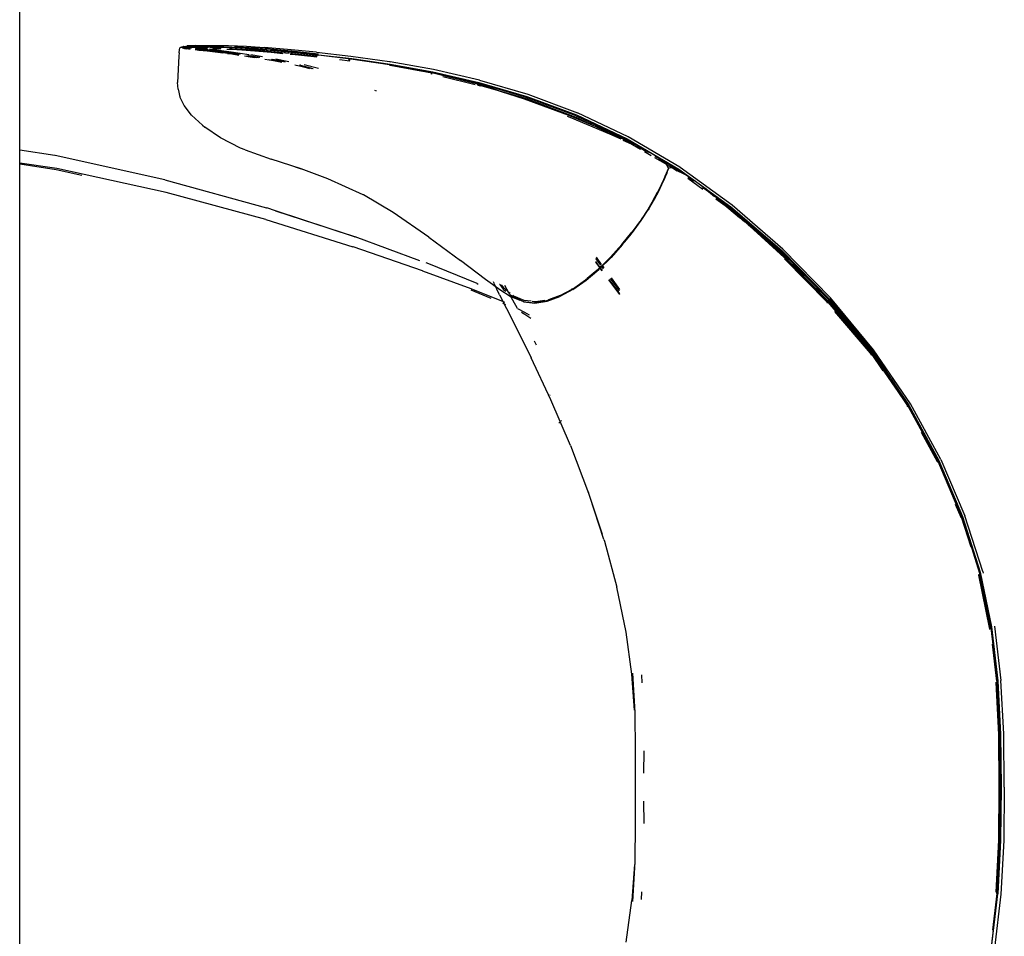
# Model space of a CAD drawing. Units: millimetres. Extents: x 6.2 to 70, y 0.8 to 44.
# Drawn here: x 20.7 to 21.1, y 24.7 to 25 of the extents above; entities that cross this region are included whole.
import ezdxf

# ---------------------------------------------------------------- set-up
doc = ezdxf.new("R2010")
doc.units = ezdxf.units.MM

# ---------------------------------------------------------------- blocks, each defined once
blk = doc.blocks.new('MESA_2')
for p, q in [((15.67283, 1.34782), (15.67283, 2.14782)), ((15.7299, 1.95991), (15.73003, 1.96091)), ((15.73003, 1.96091), (15.73022, 1.96163)), ((15.73022, 1.96163), (15.73051, 1.96196)), ((15.73051, 1.96196), (15.73064, 1.96193)), ((15.73082, 1.96197), (15.73064, 1.96193)), ((15.73064, 1.96193), (15.7312, 1.96187)), ((15.73087, 1.96201), (15.73082, 1.96197)), ((15.73087, 1.96201), (15.73095, 1.96197)), ((15.73095, 1.96197), (15.73099, 1.96198)), ((15.73099, 1.96198), (15.73155, 1.96192)), ((15.73117, 1.96201), (15.73103, 1.96197)), ((15.73103, 1.96197), (15.7312, 1.96187)), ((15.73135, 1.96197), (15.73117, 1.96201)), ((15.73126, 1.96186), (15.7312, 1.96187)), ((15.73126, 1.96186), (15.73123, 1.96182)), ((15.73123, 1.96182), (15.73135, 1.96179)), ((15.7315, 1.96141), (15.73123, 1.96182)), ((15.7315, 1.96217), (15.73126, 1.96186)), ((15.73126, 1.96186), (15.73134, 1.96182)), ((15.73134, 1.96182), (15.73135, 1.96179)), ((15.73154, 1.96181), (15.73134, 1.96182)), ((15.73135, 1.96179), (15.73154, 1.96181)), ((15.73135, 1.96179), (15.73169, 1.96161)), ((15.73155, 1.96197), (15.73138, 1.96201)), ((15.73158, 1.96214), (15.7315, 1.96217)), ((15.73162, 1.96139), (15.7315, 1.96141)), ((15.73154, 1.96181), (15.73191, 1.96173)), ((15.73154, 1.96181), (15.73227, 1.9618)), ((15.73189, 1.96201), (15.73155, 1.96197)), ((15.73155, 1.96192), (15.73262, 1.96181)), ((15.73158, 1.96214), (15.73184, 1.96217)), ((15.73209, 1.96208), (15.73158, 1.96214)), ((15.7318, 1.9614), (15.73162, 1.96139)), ((15.73169, 1.96161), (15.73181, 1.96159)), ((15.7318, 1.9614), (15.73251, 1.96138)), ((15.73217, 1.96132), (15.7318, 1.9614)), ((15.73198, 1.96161), (15.73181, 1.96159)), ((15.73184, 1.96217), (15.73281, 1.96241)), ((15.73184, 1.96217), (15.73259, 1.96216)), ((15.73269, 1.96197), (15.73189, 1.96201)), ((15.73228, 1.96177), (15.73191, 1.96181)), ((15.73297, 1.96161), (15.73191, 1.96173)), ((15.73268, 1.9616), (15.73198, 1.96161)), ((15.73198, 1.96161), (15.73236, 1.96152)), ((15.73279, 1.96201), (15.73209, 1.96208)), ((15.73322, 1.9612), (15.73217, 1.96132)), ((15.73262, 1.96181), (15.73227, 1.9618)), ((15.73228, 1.96177), (15.73379, 1.96159)), ((15.73236, 1.96152), (15.7334, 1.96141)), ((15.73251, 1.96138), (15.7334, 1.96141)), ((15.73259, 1.96216), (15.73375, 1.96216)), ((15.73262, 1.96181), (15.73424, 1.96165)), ((15.73297, 1.96161), (15.73268, 1.9616)), ((15.73279, 1.96201), (15.73269, 1.96197)), ((15.73341, 1.96179), (15.73276, 1.9618)), ((15.73302, 1.96201), (15.73279, 1.96201)), ((15.73325, 1.96241), (15.73281, 1.96241)), ((15.73297, 1.96161), (15.73393, 1.96151)), ((15.7331, 1.96197), (15.73302, 1.96201)), ((15.73423, 1.96198), (15.7331, 1.96197)), ((15.73465, 1.96181), (15.7331, 1.96197)), ((15.73379, 1.96159), (15.73313, 1.9616)), ((15.73383, 1.96113), (15.73322, 1.9612)), ((15.73571, 1.96247), (15.73325, 1.96241)), ((15.7334, 1.96141), (15.73364, 1.96137)), ((15.73465, 1.96181), (15.73341, 1.96179)), ((15.73364, 1.96137), (15.73389, 1.96135)), ((15.73375, 1.96216), (15.73529, 1.96217)), ((15.73379, 1.96159), (15.73392, 1.96162)), ((15.73392, 1.96162), (15.73396, 1.96161)), ((15.73456, 1.96201), (15.73423, 1.96198)), ((15.73424, 1.96165), (15.73429, 1.96165)), ((15.73608, 1.96198), (15.73456, 1.96201)), ((15.73468, 1.96181), (15.73465, 1.96181)), ((15.73494, 1.96181), (15.73468, 1.96181)), ((15.73679, 1.96183), (15.73494, 1.96181)), ((15.73645, 1.96162), (15.73494, 1.96181)), ((15.73529, 1.96217), (15.73714, 1.96219)), ((15.73703, 1.96078), (15.73563, 1.96093)), ((15.74013, 1.96069), (15.7357, 1.96116)), ((15.73571, 1.96247), (15.73632, 1.96248)), ((15.73576, 1.9614), (15.73607, 1.96141)), ((15.73577, 1.96144), (15.73618, 1.96139)), ((15.73578, 1.9615), (15.7365, 1.96142)), ((15.73645, 1.96162), (15.73581, 1.96161)), ((15.7364, 1.96202), (15.73608, 1.96198)), ((15.73618, 1.96139), (15.7365, 1.96142)), ((15.73618, 1.96139), (15.73914, 1.96109)), ((15.73632, 1.96248), (15.73726, 1.96248)), ((15.73846, 1.96203), (15.7364, 1.96202)), ((15.7364, 1.96202), (15.73815, 1.96198)), ((15.73681, 1.96158), (15.73645, 1.96162)), ((15.7365, 1.96142), (15.73944, 1.96112)), ((15.73659, 1.96141), (15.73701, 1.96142)), ((15.73679, 1.96183), (15.73885, 1.96185)), ((15.73714, 1.96163), (15.73681, 1.96158)), ((15.73965, 1.9613), (15.73681, 1.96158)), ((15.73701, 1.96142), (15.73906, 1.96145)), ((15.73993, 1.96048), (15.73703, 1.96078)), ((15.73714, 1.96219), (15.73918, 1.9622)), ((15.73917, 1.96165), (15.73714, 1.96163)), ((15.73726, 1.96248), (15.73852, 1.96248)), ((15.74036, 1.96197), (15.73815, 1.96198)), ((15.74065, 1.96202), (15.73846, 1.96203)), ((15.73852, 1.96248), (15.74182, 1.96249)), ((15.74027, 1.96185), (15.73885, 1.96185)), ((15.73906, 1.96145), (15.74008, 1.96145)), ((15.73997, 1.96099), (15.73914, 1.96109)), ((15.74013, 1.96164), (15.73917, 1.96165)), ((15.73918, 1.9622), (15.74134, 1.96219)), ((15.73944, 1.96112), (15.73998, 1.96105)), ((15.74003, 1.96125), (15.73965, 1.9613)), ((15.74377, 1.96003), (15.73993, 1.96048)), ((15.74013, 1.96069), (15.744, 1.96023)), ((15.74304, 1.96063), (15.74015, 1.96097)), ((15.74031, 1.96102), (15.74333, 1.96066)), ((15.74261, 1.96194), (15.74036, 1.96197)), ((15.74288, 1.96199), (15.74065, 1.96202)), ((15.74347, 1.96086), (15.74083, 1.96116)), ((15.74321, 1.96182), (15.74103, 1.96185)), ((15.74134, 1.96219), (15.74352, 1.96216)), ((15.74181, 1.96144), (15.7434, 1.96142)), ((15.74182, 1.96249), (15.74372, 1.96249)), ((15.7435, 1.96161), (15.74228, 1.96163)), ((15.74512, 1.96188), (15.74261, 1.96194)), ((15.74537, 1.96192), (15.74288, 1.96199)), ((15.74304, 1.96063), (15.74816, 1.95994)), ((15.74504, 1.96175), (15.74321, 1.96182)), ((15.74333, 1.96066), (15.74844, 1.95997)), ((15.7434, 1.96142), (15.74488, 1.96136)), ((15.74858, 1.96019), (15.74347, 1.96086)), ((15.74492, 1.96156), (15.7435, 1.96161)), ((15.74352, 1.96216), (15.74594, 1.96208)), ((15.74358, 1.96046), (15.74865, 1.95978)), ((15.74372, 1.96249), (15.74568, 1.96248)), ((15.74562, 1.95979), (15.74377, 1.96003)), ((15.744, 1.96023), (15.74908, 1.95954)), ((15.74512, 1.96188), (15.74813, 1.96175)), ((15.74835, 1.96179), (15.74537, 1.96192)), ((15.74568, 1.96248), (15.74763, 1.96246)), ((15.74594, 1.96208), (15.74881, 1.96194)), ((15.74703, 1.96126), (15.74874, 1.96116)), ((15.74763, 1.96246), (15.75405, 1.96224)), ((15.74885, 1.96137), (15.7479, 1.96142)), ((15.75185, 1.96154), (15.74813, 1.96175)), ((15.74816, 1.95994), (15.75131, 1.95946)), ((15.75185, 1.96154), (15.74835, 1.96179)), ((15.74844, 1.95997), (15.75182, 1.95946)), ((15.75499, 1.95923), (15.74858, 1.96019)), ((15.74874, 1.96116), (15.75237, 1.96092)), ((15.74881, 1.96194), (15.75237, 1.96172)), ((15.75248, 1.96113), (15.74885, 1.96137)), ((15.74971, 1.96217), (15.75293, 1.96196)), ((15.75206, 1.96157), (15.75185, 1.96154)), ((15.75651, 1.96122), (15.75206, 1.96157)), ((15.75237, 1.96172), (15.75688, 1.96141)), ((15.75237, 1.96092), (15.75697, 1.96058)), ((15.75708, 1.9608), (15.75248, 1.96113)), ((15.75293, 1.96196), (15.75703, 1.9617)), ((15.75405, 1.96224), (15.76038, 1.96183)), ((15.75671, 1.96124), (15.75651, 1.96122)), ((15.76246, 1.96073), (15.75671, 1.96124)), ((15.75688, 1.96141), (15.76272, 1.96093)), ((15.75697, 1.96058), (15.76287, 1.96008)), ((15.76258, 1.96128), (15.75703, 1.9617)), ((15.76297, 1.9603), (15.75708, 1.9608)), ((15.76871, 1.96112), (15.76038, 1.96183)), ((15.76265, 1.96075), (15.76246, 1.96073)), ((15.76258, 1.96128), (15.77011, 1.96058)), ((15.77003, 1.96001), (15.76265, 1.96075)), ((15.76272, 1.96093), (15.77027, 1.96022)), ((15.76287, 1.96008), (15.76702, 1.95968)), ((15.76927, 1.95968), (15.76297, 1.9603)), ((15.77905, 1.96009), (15.76871, 1.96112)), ((15.77022, 1.96003), (15.77003, 1.96001)), ((15.77011, 1.96058), (15.77976, 1.95956)), ((15.77958, 1.95898), (15.77022, 1.96003)), ((15.77027, 1.96022), (15.77984, 1.9592)), ((15.77905, 1.96009), (15.79143, 1.9587)), ((15.72981, 1.95871), (15.72936, 1.94932)), ((15.7299, 1.95991), (15.72981, 1.95871)), ((15.74883, 1.95936), (15.74726, 1.95957)), ((15.74865, 1.95978), (15.7513, 1.95939)), ((15.75125, 1.95899), (15.74883, 1.95936)), ((15.74908, 1.95954), (15.75128, 1.9592)), ((15.75538, 1.95837), (15.75328, 1.95869)), ((15.75389, 1.9588), (15.75564, 1.95853)), ((15.75447, 1.95891), (15.75522, 1.9588)), ((15.7547, 1.95895), (15.75476, 1.95894)), ((15.75476, 1.95894), (15.75861, 1.95831)), ((15.75491, 1.95899), (15.75504, 1.95897)), ((15.75504, 1.95897), (15.75886, 1.95834)), ((15.75522, 1.9588), (15.75835, 1.95828)), ((15.75693, 1.95811), (15.75538, 1.95837)), ((15.75978, 1.95845), (15.75563, 1.95913)), ((15.75564, 1.95853), (15.75765, 1.9582)), ((15.76369, 1.95699), (15.76055, 1.95751)), ((15.76191, 1.95748), (15.76394, 1.95714)), ((15.76281, 1.95754), (15.76355, 1.95742)), ((15.76355, 1.95742), (15.76315, 1.95756)), ((15.76345, 1.95758), (15.76793, 1.95665)), ((15.76404, 1.95734), (15.76355, 1.95742)), ((15.76608, 1.95651), (15.76369, 1.95699)), ((15.76394, 1.95714), (15.76673, 1.95656)), ((15.7641, 1.95733), (15.76404, 1.95734)), ((15.76422, 1.95729), (15.7641, 1.95733)), ((15.76757, 1.95662), (15.76422, 1.95729)), ((15.76921, 1.95671), (15.7645, 1.95764)), ((15.76766, 1.95663), (15.76757, 1.95662)), ((15.76966, 1.95943), (15.7704, 1.95936)), ((15.77049, 1.95956), (15.76976, 1.95963)), ((15.7704, 1.95936), (15.77918, 1.95842)), ((15.77929, 1.95861), (15.77049, 1.95956)), ((15.77976, 1.959), (15.77958, 1.95898)), ((15.79144, 1.95759), (15.77976, 1.959)), ((15.77984, 1.9592), (15.79172, 1.95781)), ((15.78739, 1.95747), (15.79104, 1.95704)), ((15.79114, 1.95723), (15.79054, 1.9573)), ((15.79143, 1.9587), (15.80528, 1.95675)), ((15.79161, 1.95762), (15.79144, 1.95759)), ((15.8052, 1.95559), (15.79144, 1.95759)), ((15.80536, 1.95561), (15.79161, 1.95762)), ((15.79172, 1.95781), (15.8055, 1.95585)), ((15.80528, 1.95675), (15.80551, 1.95672)), ((15.82097, 1.95394), (15.80551, 1.95672)), ((15.77352, 1.95501), (15.77129, 1.95546)), ((15.77187, 1.95547), (15.77376, 1.95508)), ((15.77304, 1.95551), (15.77308, 1.95551)), ((15.77341, 1.95544), (15.77308, 1.95551)), ((15.77334, 1.95552), (15.77782, 1.95431)), ((15.77341, 1.95544), (15.77748, 1.95431)), ((15.77341, 1.95544), (15.77619, 1.95475)), ((15.77641, 1.95428), (15.77352, 1.95501)), ((15.77376, 1.95508), (15.77665, 1.95429)), ((15.77978, 1.9543), (15.77471, 1.95556)), ((15.77782, 1.95431), (15.77795, 1.95431)), ((15.80543, 1.95545), (15.80512, 1.95549)), ((15.8052, 1.95559), (15.82042, 1.95271)), ((15.82057, 1.95273), (15.80536, 1.95561)), ((15.80547, 1.95544), (15.81647, 1.95346)), ((15.8055, 1.95585), (15.8208, 1.95308)), ((15.81647, 1.95346), (15.82057, 1.95273)), ((15.8208, 1.95308), (15.83723, 1.9493)), ((15.83748, 1.95013), (15.82097, 1.95394)), ((15.82052, 1.9523), (15.82015, 1.95237)), ((15.8367, 1.94871), (15.82042, 1.95271)), ((15.82052, 1.9523), (15.82055, 1.95229)), ((15.82075, 1.95269), (15.82057, 1.95273)), ((15.83716, 1.94891), (15.82075, 1.95269)), ((15.83683, 1.94872), (15.82095, 1.95264)), ((15.83594, 1.94848), (15.82433, 1.95136)), ((15.83748, 1.95013), (15.85471, 1.94507)), ((15.72952, 1.94689), (15.72936, 1.94932)), ((15.72952, 1.94689), (15.73022, 1.94412)), ((15.79992, 1.94651), (15.80051, 1.94626)), ((15.80056, 1.94652), (15.80062, 1.94649)), ((15.83662, 1.9486), (15.83708, 1.94849)), ((15.85361, 1.94332), (15.8367, 1.94871)), ((15.84253, 1.9469), (15.83683, 1.94872)), ((15.83689, 1.94825), (15.83684, 1.94826)), ((15.83782, 1.94795), (15.83689, 1.94825)), ((15.83708, 1.94849), (15.8542, 1.94349)), ((15.8543, 1.94389), (15.83716, 1.94891)), ((15.83723, 1.9493), (15.8544, 1.94427)), ((15.85361, 1.94332), (15.84253, 1.9469)), ((15.73174, 1.94102), (15.73022, 1.94412)), ((15.86941, 1.93746), (15.85361, 1.94332)), ((15.85373, 1.94332), (15.85361, 1.94332)), ((15.86941, 1.93746), (15.85373, 1.94332)), ((15.8542, 1.94349), (15.8719, 1.93691)), ((15.87203, 1.93729), (15.8543, 1.94389)), ((15.8544, 1.94427), (15.87216, 1.93765)), ((15.85471, 1.94507), (15.87251, 1.93842)), ((15.73435, 1.93758), (15.73174, 1.94102)), ((15.73824, 1.93396), (15.73435, 1.93758)), ((15.86994, 1.93675), (15.86894, 1.93713)), ((15.86984, 1.93732), (15.86941, 1.93746)), ((15.88066, 1.93279), (15.86984, 1.93732)), ((15.88417, 1.93078), (15.86994, 1.93675)), ((15.8719, 1.93691), (15.88336, 1.93152)), ((15.87203, 1.93729), (15.8902, 1.92875)), ((15.87216, 1.93765), (15.89036, 1.92909)), ((15.89072, 1.92983), (15.87251, 1.93842)), ((15.73824, 1.93396), (15.73911, 1.93331)), ((15.74469, 1.92944), (15.73911, 1.93331)), ((15.88236, 1.93205), (15.88165, 1.93232)), ((15.89189, 1.92755), (15.88236, 1.93205)), ((15.88375, 1.9315), (15.88236, 1.93205)), ((15.7519, 1.92579), (15.74469, 1.92944)), ((15.89434, 1.92652), (15.88375, 1.9315)), ((15.88814, 1.92893), (15.88417, 1.93078)), ((15.89293, 1.92669), (15.88892, 1.92856)), ((15.89802, 1.92416), (15.8902, 1.92875)), ((15.89036, 1.92909), (15.90886, 1.91824)), ((15.90918, 1.91894), (15.89072, 1.92983)), ((15.68541, 1.92317), (15.67283, 1.92511)), ((15.75361, 1.92512), (15.7519, 1.92579)), ((15.75361, 1.92512), (15.76285, 1.92181)), ((15.89074, 1.92797), (15.89505, 1.92544)), ((15.89512, 1.92566), (15.89369, 1.92633)), ((15.90049, 1.92306), (15.89434, 1.92652)), ((15.89717, 1.92454), (15.89512, 1.92566)), ((15.68546, 1.92316), (15.68541, 1.92317)), ((15.68549, 1.92316), (15.68546, 1.92316)), ((15.72481, 1.91447), (15.68549, 1.92316)), ((15.77361, 1.91833), (15.76285, 1.92181)), ((15.89655, 1.92457), (15.89894, 1.92316)), ((15.89759, 1.92431), (15.89737, 1.92443)), ((15.90013, 1.92246), (15.90396, 1.92026)), ((15.90151, 1.92215), (15.90034, 1.9228)), ((15.90049, 1.92306), (15.90151, 1.92243)), ((15.90199, 1.92184), (15.90049, 1.92306)), ((15.90444, 1.92009), (15.90151, 1.92243)), ((15.9025, 1.92138), (15.90151, 1.92215)), ((15.90867, 1.91792), (15.90167, 1.92202)), ((15.9025, 1.92138), (15.90199, 1.92184)), ((15.90331, 1.92075), (15.9025, 1.92138)), ((15.68618, 1.91843), (15.67283, 1.92045)), ((15.67283, 1.9201), (15.68595, 1.91811)), ((15.68595, 1.91811), (15.69508, 1.91612)), ((15.72522, 1.90991), (15.68618, 1.91843)), ((15.77142, 1.91913), (15.77361, 1.91833)), ((15.78318, 1.91484), (15.77361, 1.91833)), ((15.90444, 1.92009), (15.90331, 1.92075)), ((15.90448, 1.91986), (15.90396, 1.92026)), ((15.90419, 1.92008), (15.90651, 1.91872)), ((15.90444, 1.92009), (15.90503, 1.91875)), ((15.90503, 1.91875), (15.90448, 1.91986)), ((15.9051, 1.91858), (15.90465, 1.91761)), ((15.90473, 1.91751), (15.90524, 1.91865)), ((15.9051, 1.91869), (15.90503, 1.91875)), ((15.9051, 1.91869), (15.90508, 1.91863)), ((15.90508, 1.91863), (15.9051, 1.91858)), ((15.90524, 1.91865), (15.9051, 1.91869)), ((15.90516, 1.91848), (15.9051, 1.91858)), ((15.90651, 1.91872), (15.90524, 1.91865)), ((15.90651, 1.91872), (15.90826, 1.9177)), ((15.90682, 1.91872), (15.90651, 1.91872)), ((15.90682, 1.91872), (15.90695, 1.91873)), ((15.90695, 1.91873), (15.90826, 1.9177)), ((15.90695, 1.91873), (15.91102, 1.91658)), ((15.90826, 1.9177), (15.90828, 1.91768)), ((15.91075, 1.91641), (15.90828, 1.91768)), ((15.91083, 1.91655), (15.90858, 1.91776)), ((15.90977, 1.91711), (15.90867, 1.91792)), ((15.90886, 1.91824), (15.92749, 1.90475)), ((15.90918, 1.91894), (15.90928, 1.91887)), ((15.92791, 1.90535), (15.90928, 1.91887)), ((15.72481, 1.91447), (15.72484, 1.91447)), ((15.72484, 1.91447), (15.76118, 1.9044)), ((15.79583, 1.9091), (15.78318, 1.91484)), ((15.90317, 1.91413), (15.90235, 1.91239)), ((15.90337, 1.91445), (15.9026, 1.91276)), ((15.90277, 1.91274), (15.90356, 1.91442)), ((15.90377, 1.91546), (15.90317, 1.91413)), ((15.90383, 1.91537), (15.90323, 1.91403)), ((15.90377, 1.91546), (15.90337, 1.91445)), ((15.90356, 1.91442), (15.90409, 1.91564)), ((15.90377, 1.91546), (15.9039, 1.91569)), ((15.90383, 1.91537), (15.9043, 1.91647)), ((15.9039, 1.91569), (15.90414, 1.91632)), ((15.90409, 1.91564), (15.90447, 1.91659)), ((15.90414, 1.91632), (15.90423, 1.91653)), ((15.90429, 1.91668), (15.90423, 1.91653)), ((15.90465, 1.91752), (15.90429, 1.91668)), ((15.9043, 1.91647), (15.90473, 1.91751)), ((15.90447, 1.91659), (15.9048, 1.91744)), ((15.90465, 1.91761), (15.90465, 1.91752)), ((15.91075, 1.91641), (15.90994, 1.91702)), ((15.91223, 1.91564), (15.91075, 1.91641)), ((15.91166, 1.91594), (15.91083, 1.91655)), ((15.91102, 1.91658), (15.91223, 1.91564)), ((15.91201, 1.91501), (15.91739, 1.91111)), ((15.9142, 1.91391), (15.91215, 1.9154)), ((15.91311, 1.91487), (15.9122, 1.91554)), ((15.91858, 1.91104), (15.91223, 1.91564)), ((15.90235, 1.91239), (15.9012, 1.91006)), ((15.90129, 1.90994), (15.90242, 1.91228)), ((15.9026, 1.91276), (15.90148, 1.91042)), ((15.90162, 1.91041), (15.90277, 1.91274)), ((15.90242, 1.91228), (15.9026, 1.91276)), ((15.9026, 1.91276), (15.90323, 1.91403)), ((15.92728, 1.90444), (15.91726, 1.91169)), ((15.91858, 1.91104), (15.91958, 1.91028)), ((15.76101, 1.9002), (15.72522, 1.90991)), ((15.7959, 1.90907), (15.79583, 1.9091)), ((15.80654, 1.90268), (15.7959, 1.90907)), ((15.89967, 1.9072), (15.89768, 1.90383)), ((15.89994, 1.90751), (15.89794, 1.90407)), ((15.89978, 1.90707), (15.89882, 1.90542)), ((15.89967, 1.9072), (15.9012, 1.91006)), ((15.89978, 1.90707), (15.90006, 1.90751)), ((15.90148, 1.91042), (15.89994, 1.90751)), ((15.90006, 1.90751), (15.90162, 1.91041)), ((15.90006, 1.90751), (15.90129, 1.90994)), ((15.92154, 1.90837), (15.91939, 1.91015)), ((15.92229, 1.90805), (15.91958, 1.91028)), ((15.9221, 1.90769), (15.92705, 1.90411)), ((15.93059, 1.90086), (15.92216, 1.90785)), ((15.93197, 1.89986), (15.92218, 1.9079)), ((15.92705, 1.90411), (15.92229, 1.90805)), ((15.76118, 1.9044), (15.76129, 1.90436)), ((15.76437, 1.90335), (15.76129, 1.90436)), ((15.89768, 1.90383), (15.89516, 1.9)), ((15.8953, 1.89986), (15.89781, 1.90369)), ((15.89794, 1.90407), (15.89541, 1.9002)), ((15.89547, 1.90021), (15.89781, 1.90369)), ((15.89803, 1.90409), (15.89781, 1.90369)), ((15.89803, 1.90409), (15.89882, 1.90542)), ((15.92705, 1.90411), (15.92878, 1.90262)), ((15.93142, 1.90053), (15.92705, 1.90411)), ((15.94541, 1.8888), (15.92728, 1.90444)), ((15.92749, 1.90475), (15.94566, 1.88909)), ((15.94605, 1.88965), (15.92791, 1.90535)), ((15.76101, 1.9002), (15.7921, 1.89044)), ((15.79311, 1.89393), (15.76437, 1.90335)), ((15.76437, 1.90335), (15.79271, 1.89412)), ((15.81929, 1.89393), (15.80654, 1.90268)), ((15.89516, 1.9), (15.89203, 1.89574)), ((15.89541, 1.9002), (15.89484, 1.89941)), ((15.89541, 1.9002), (15.89547, 1.90021)), ((15.92878, 1.90262), (15.9325, 1.89941)), ((15.93062, 1.90084), (15.93059, 1.90086)), ((15.94617, 1.88711), (15.93142, 1.90053)), ((15.8922, 1.89561), (15.8953, 1.89986)), ((15.89234, 1.89595), (15.89484, 1.89941)), ((15.93286, 1.89914), (15.9325, 1.89941)), ((15.94656, 1.88664), (15.93286, 1.89914)), ((15.93364, 1.89843), (15.94515, 1.88849)), ((15.79271, 1.89412), (15.79287, 1.89407)), ((15.79287, 1.89407), (15.79291, 1.89405)), ((15.81611, 1.88549), (15.79291, 1.89405)), ((15.81929, 1.89393), (15.83066, 1.88553)), ((15.8884, 1.89127), (15.89203, 1.89574)), ((15.88858, 1.89114), (15.8922, 1.89561)), ((15.8917, 1.89516), (15.88924, 1.89216)), ((15.8917, 1.89516), (15.8923, 1.89594)), ((15.8923, 1.89594), (15.89234, 1.89595)), ((15.79223, 1.89039), (15.7921, 1.89044)), ((15.81707, 1.8818), (15.79223, 1.89039)), ((15.8884, 1.89127), (15.88436, 1.88679)), ((15.88858, 1.89114), (15.88455, 1.88667)), ((15.88867, 1.89146), (15.88469, 1.88705)), ((15.8887, 1.89149), (15.88867, 1.89146)), ((15.88924, 1.89216), (15.8887, 1.89149)), ((15.94605, 1.88965), (15.96313, 1.87225)), ((15.88088, 1.88387), (15.87915, 1.88625)), ((15.87922, 1.88671), (15.88107, 1.88417)), ((15.88019, 1.88239), (15.88455, 1.88667)), ((15.88436, 1.88679), (15.88109, 1.88358)), ((15.88465, 1.88701), (15.88436, 1.88679)), ((15.88469, 1.88705), (15.88465, 1.88701)), ((15.94515, 1.88849), (15.96217, 1.87116)), ((15.94541, 1.8888), (15.96246, 1.87145)), ((15.94566, 1.88909), (15.96273, 1.87172)), ((15.96228, 1.87077), (15.94617, 1.88711)), ((15.94656, 1.88664), (15.96232, 1.87062)), ((15.96188, 1.87062), (15.94665, 1.88611)), ((15.81866, 1.88455), (15.81835, 1.88467)), ((15.83657, 1.87729), (15.81866, 1.88455)), ((15.83962, 1.87873), (15.83066, 1.88553)), ((15.8756, 1.87852), (15.88019, 1.88239)), ((15.88, 1.88251), (15.87809, 1.88089)), ((15.87896, 1.885), (15.88037, 1.88309)), ((15.87899, 1.8852), (15.88046, 1.88322)), ((15.88032, 1.88277), (15.88, 1.88251)), ((15.88035, 1.88281), (15.88032, 1.88277)), ((15.88035, 1.88281), (15.88046, 1.88297)), ((15.88046, 1.88297), (15.88057, 1.88307)), ((15.88046, 1.88297), (15.88131, 1.88182)), ((15.8807, 1.88315), (15.88057, 1.88307)), ((15.88057, 1.88307), (15.8814, 1.88195)), ((15.88109, 1.88358), (15.8807, 1.88315)), ((15.88182, 1.88258), (15.88109, 1.88358)), ((15.88133, 1.88382), (15.88201, 1.88288)), ((15.81716, 1.88178), (15.81707, 1.8818)), ((15.8345, 1.87546), (15.81716, 1.88178)), ((15.8754, 1.87864), (15.87568, 1.87887)), ((15.87568, 1.87887), (15.87576, 1.87893)), ((15.87576, 1.87893), (15.87591, 1.87907)), ((15.876, 1.87914), (15.87591, 1.87907)), ((15.87809, 1.88089), (15.876, 1.87914)), ((15.8876, 1.87464), (15.88431, 1.87916)), ((15.88457, 1.87938), (15.88762, 1.8752)), ((15.84607, 1.87074), (15.8345, 1.87546)), ((15.83657, 1.87729), (15.83701, 1.8771)), ((15.84515, 1.87477), (15.83962, 1.87873)), ((15.84267, 1.8775), (15.84248, 1.8779)), ((15.84467, 1.87329), (15.84276, 1.87732)), ((15.84469, 1.87692), (15.84465, 1.87692)), ((15.84469, 1.87692), (15.8459, 1.87532)), ((15.84532, 1.87683), (15.84528, 1.87684)), ((15.84625, 1.87561), (15.84532, 1.87683)), ((15.8459, 1.87532), (15.84602, 1.87522)), ((15.84628, 1.8756), (15.84625, 1.87561)), ((15.84628, 1.8756), (15.84765, 1.87449)), ((15.84644, 1.87667), (15.84785, 1.87412)), ((15.8707, 1.87534), (15.86601, 1.87276)), ((15.87057, 1.87537), (15.87089, 1.87554)), ((15.8707, 1.87534), (15.8754, 1.87864)), ((15.8709, 1.87522), (15.8756, 1.87852)), ((15.88369, 1.8786), (15.88758, 1.87334)), ((15.8838, 1.87871), (15.88758, 1.87361)), ((15.84162, 1.87198), (15.83443, 1.87496)), ((15.84467, 1.87329), (15.8496, 1.86349)), ((15.8481, 1.87294), (15.84515, 1.87477)), ((15.84602, 1.87522), (15.84605, 1.87518)), ((15.84605, 1.87518), (15.84678, 1.8746)), ((15.84685, 1.87454), (15.84678, 1.8746)), ((15.84765, 1.87449), (15.84846, 1.87384)), ((15.84785, 1.87412), (15.84809, 1.87367)), ((15.8481, 1.87294), (15.85184, 1.87133)), ((15.84934, 1.87253), (15.84823, 1.87342)), ((15.84823, 1.87342), (15.8509, 1.86845)), ((15.85309, 1.87092), (15.84934, 1.87253)), ((15.84934, 1.87253), (15.84951, 1.8724)), ((15.8497, 1.87284), (15.8494, 1.87309)), ((15.85327, 1.8708), (15.84951, 1.8724)), ((15.85346, 1.87125), (15.8497, 1.87284)), ((15.86601, 1.87276), (15.86144, 1.87108)), ((15.86163, 1.87096), (15.8662, 1.87264)), ((15.86635, 1.87307), (15.86212, 1.87151)), ((15.8709, 1.87522), (15.8662, 1.87264)), ((15.97854, 1.85361), (15.96313, 1.87225)), ((15.84595, 1.87019), (15.84578, 1.87025)), ((15.84688, 1.86971), (15.84595, 1.87019)), ((15.84649, 1.87053), (15.84607, 1.87074)), ((15.85309, 1.87092), (15.85184, 1.87133)), ((15.85309, 1.87092), (15.85713, 1.87046)), ((15.85327, 1.8708), (15.85732, 1.87033)), ((15.85591, 1.87097), (15.85346, 1.87125)), ((15.85625, 1.87091), (15.85633, 1.87092)), ((15.85751, 1.87078), (15.85633, 1.87092)), ((15.86144, 1.87108), (15.85713, 1.87046)), ((15.85732, 1.87033), (15.86163, 1.87096)), ((15.86082, 1.87127), (15.85751, 1.87078)), ((15.86082, 1.87127), (15.86087, 1.87125)), ((15.96219, 1.87026), (15.96188, 1.87062)), ((15.96217, 1.87116), (15.97173, 1.85958)), ((15.97785, 1.85251), (15.96228, 1.87077)), ((15.97789, 1.85236), (15.96232, 1.87062)), ((15.97781, 1.85288), (15.96246, 1.87145)), ((15.96273, 1.87172), (15.97811, 1.85313)), ((15.85367, 1.86697), (15.85113, 1.86823)), ((15.85372, 1.86626), (15.85247, 1.86689)), ((15.85531, 1.86593), (15.85367, 1.86697)), ((15.85588, 1.86485), (15.85372, 1.86626)), ((15.97745, 1.85234), (15.96468, 1.86734)), ((15.8496, 1.86349), (15.85591, 1.8507)), ((15.85787, 1.85523), (15.85715, 1.85665)), ((15.9748, 1.85587), (15.97748, 1.85261)), ((15.86294, 1.83571), (15.85591, 1.8507)), ((15.97788, 1.85171), (15.97745, 1.85234)), ((15.97748, 1.85261), (15.98189, 1.84608)), ((15.99084, 1.83354), (15.97781, 1.85288)), ((15.98869, 1.83674), (15.97785, 1.85251)), ((15.98869, 1.83674), (15.97789, 1.85236)), ((15.97811, 1.85313), (15.99117, 1.83377)), ((15.9917, 1.8342), (15.97854, 1.85361)), ((15.86271, 1.83744), (15.86263, 1.83737)), ((15.87002, 1.8193), (15.86294, 1.83571)), ((15.99051, 1.83328), (15.99058, 1.83314)), ((15.99098, 1.83329), (15.99084, 1.83354)), ((15.99102, 1.83335), (15.99084, 1.83354)), ((15.99104, 1.8332), (15.99098, 1.83329)), ((16.00182, 1.81361), (15.99102, 1.83335)), ((16.00184, 1.81346), (15.99104, 1.8332)), ((15.99117, 1.83377), (16.00193, 1.81393)), ((16.00261, 1.8143), (15.9917, 1.8342)), ((15.99077, 1.83288), (15.99075, 1.83292)), ((15.86636, 1.82778), (15.86589, 1.82735)), ((15.86686, 1.82823), (15.86659, 1.82799)), ((16.0014, 1.81347), (15.99567, 1.82393)), ((15.87002, 1.8193), (15.87649, 1.80229)), ((16.00158, 1.81373), (15.99961, 1.81738)), ((16.00149, 1.81327), (16.0014, 1.81347)), ((16.00158, 1.81373), (16.01006, 1.79373)), ((16.01033, 1.79362), (16.00182, 1.81361)), ((16.00184, 1.81346), (16.01033, 1.79346)), ((16.00193, 1.81393), (16.01043, 1.79389)), ((16.00261, 1.8143), (16.01125, 1.79421)), ((15.87658, 1.80223), (15.87628, 1.80316)), ((15.87649, 1.80229), (15.88135, 1.78755)), ((15.88196, 1.7857), (15.87695, 1.80109)), ((16.00989, 1.79351), (16.00787, 1.79827)), ((16.00992, 1.79343), (16.00989, 1.79351)), ((16.01346, 1.78289), (16.01006, 1.79373)), ((16.01033, 1.79346), (16.01033, 1.79362)), ((16.01657, 1.77355), (16.01033, 1.79346)), ((16.01657, 1.7737), (16.01033, 1.79346)), ((16.01043, 1.79389), (16.01668, 1.77395)), ((16.01762, 1.77423), (16.01125, 1.79421)), ((15.88196, 1.7857), (15.88216, 1.78511)), ((15.88216, 1.78511), (15.88657, 1.76867)), ((16.02015, 1.75412), (16.01623, 1.77311)), ((16.02034, 1.75428), (16.0164, 1.77333)), ((16.01657, 1.77355), (16.01657, 1.7737)), ((16.02061, 1.75418), (16.01657, 1.77355)), ((16.01668, 1.77395), (16.02072, 1.75438)), ((16.01763, 1.77421), (16.01762, 1.77423)), ((16.01763, 1.77421), (16.01774, 1.77367)), ((16.01607, 1.77294), (16.01995, 1.75417)), ((15.88997, 1.75247), (15.88657, 1.76867)), ((15.89202, 1.73751), (15.88997, 1.75247)), ((16.01995, 1.75417), (16.02002, 1.75352)), ((16.02021, 1.75366), (16.02015, 1.75412)), ((16.02039, 1.75383), (16.02034, 1.75428)), ((16.0206, 1.75405), (16.02061, 1.75418)), ((16.02291, 1.73495), (16.0206, 1.75405)), ((16.02072, 1.75438), (16.023, 1.73509)), ((16.02178, 1.7546), (16.02413, 1.73524)), ((16.02262, 1.73502), (16.02106, 1.74817)), ((15.89218, 1.73787), (15.89302, 1.72372)), ((15.89297, 1.72462), (15.89202, 1.73751)), ((15.89541, 1.73719), (15.89557, 1.73436)), ((16.02226, 1.73447), (16.02324, 1.71592)), ((16.02343, 1.7159), (16.02245, 1.73457)), ((16.02262, 1.73502), (16.02362, 1.71596)), ((16.02289, 1.73485), (16.02291, 1.73495)), ((16.02392, 1.71591), (16.02289, 1.73485)), ((16.023, 1.73509), (16.024, 1.71599)), ((16.02516, 1.71606), (16.02413, 1.73524)), ((15.89302, 1.72372), (15.89305, 1.72348)), ((15.89305, 1.72348), (15.89323, 1.7102)), ((16.02324, 1.71592), (16.02342, 1.69698)), ((16.02361, 1.69698), (16.02343, 1.7159)), ((16.0238, 1.69698), (16.02362, 1.71596)), ((16.0239, 1.71587), (16.02392, 1.71591)), ((16.02408, 1.69698), (16.0239, 1.71587)), ((16.024, 1.71599), (16.02417, 1.69698)), ((16.02534, 1.69698), (16.02516, 1.71606)), ((15.89323, 1.7102), (15.89317, 1.69698)), ((15.89626, 1.70999), (15.89621, 1.70199)), ((15.89317, 1.69698), (15.89323, 1.68377)), ((16.02342, 1.69698), (16.02324, 1.67804)), ((16.02343, 1.67806), (16.02361, 1.69698)), ((16.02362, 1.67801), (16.0238, 1.69698)), ((16.0239, 1.6781), (16.02408, 1.69698)), ((16.02417, 1.69698), (16.024, 1.67797)), ((16.02534, 1.69698), (16.02516, 1.6779)), ((15.89621, 1.69197), (15.89626, 1.68397)), ((15.89323, 1.68377), (15.89305, 1.67048)), ((16.02324, 1.67804), (16.02226, 1.65949)), ((16.02245, 1.65939), (16.02343, 1.67806)), ((16.02262, 1.65894), (16.02362, 1.67801)), ((16.02289, 1.65911), (16.02392, 1.67805)), ((16.024, 1.67797), (16.023, 1.65887)), ((16.02392, 1.67805), (16.0239, 1.6781)), ((16.02516, 1.6779), (16.02413, 1.65873)), ((15.89297, 1.66934), (15.89202, 1.65646)), ((15.89302, 1.67024), (15.89218, 1.6561)), ((15.89305, 1.67048), (15.89302, 1.67024)), ((15.89541, 1.65677), (15.89557, 1.6596)), ((16.02291, 1.65902), (16.0206, 1.63991)), ((16.02072, 1.63958), (16.023, 1.65887)), ((16.02262, 1.65894), (16.02106, 1.64578)), ((16.02413, 1.65873), (16.02178, 1.63937)), ((16.02289, 1.65911), (16.02291, 1.65902)), ((15.88997, 1.6415), (15.89202, 1.65646))]:
    blk.add_line(p, q)

msp = doc.modelspace()

# ---------------------------------------------------------------- block references
msp.add_blockref('MESA_2', (5.02821, 23.01991))

doc.saveas('drawing.dxf')
